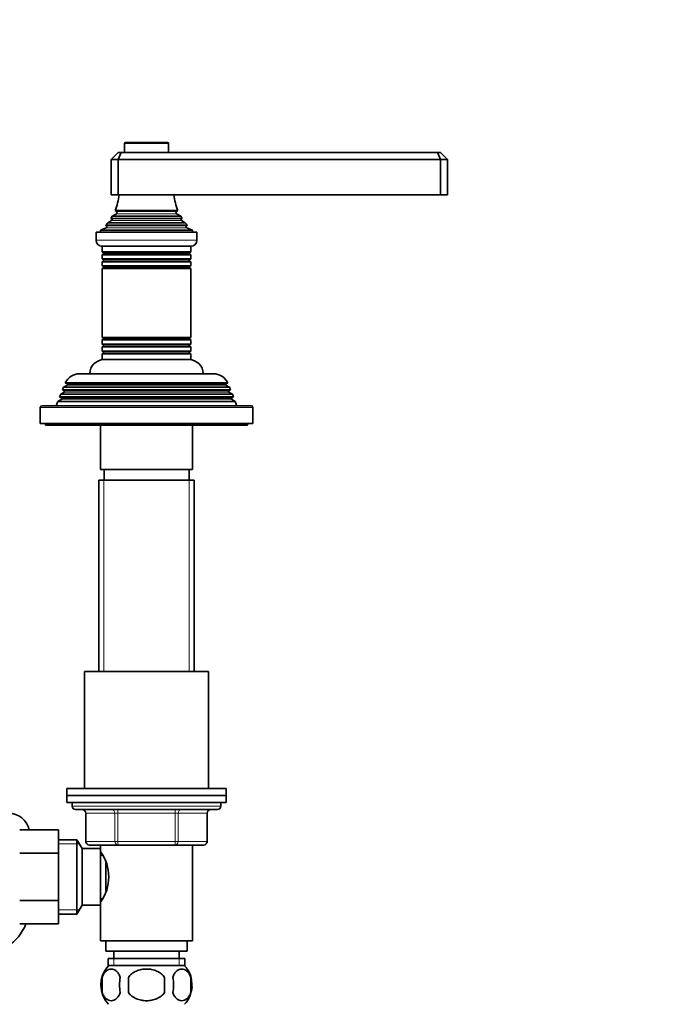
# Model space of a CAD drawing. Units: millimetres. Extents: x 0 to 1478, y 0 to 1758.
# Drawn here: x 835 to 1015, y 1011 to 1289 of the extents above; entities that cross this region are included whole.
import ezdxf
from ezdxf import colors
from ezdxf.entities.mleader import LeaderData, LeaderLine
from ezdxf.math import Vec2, Vec3

# ---------------------------------------------------------------- set-up
doc = ezdxf.new("R2010")
doc.units = ezdxf.units.MM
doc.layers.add('DV1_Défaut', color=7, linetype='Continuous')
doc.layers.add('Défaut', color=7, linetype='Continuous')

# ---------------------------------------------------------------- blocks, each defined once
blk = doc.blocks.new('_DOT')
at = {"color": 0}
blk.add_line((0, 0), (-1, 0), dxfattribs=at)
at = {"color": 0, "const_width": 0.333}
blk.add_lwpolyline([(-0.1665, 0, 1), (0.1665, 0, 1)], format="xyb", close=True, dxfattribs=at)
blk = doc.blocks.new('SE')
at = {"layer": 'DV1_Défaut', "color": 7, "linetype": 'Continuous', "lineweight": 18}
for p, q in [((864.62, 1253.59), (877.12, 1253.59)), ((862.37, 1234.44), (879.37, 1234.44)), ((861.02, 1232.35), (880.72, 1232.35)), ((861.02, 1231.83), (880.72, 1231.83)), ((862.37, 1233.74), (879.37, 1233.74)), ((859.49, 1229.82), (882.24, 1229.82)), ((859.54, 1230.33), (882.19, 1230.33)), ((885.12, 1226.29), (856.62, 1226.29)), ((858.77, 1222.76), (882.97, 1222.76)), ((858.77, 1222.42), (882.97, 1222.42)), ((858.77, 1220.76), (882.97, 1220.76)), ((858.77, 1220.42), (882.97, 1220.42)), ((858.82, 1218.77), (882.92, 1218.77)), ((858.82, 1218.59), (882.92, 1218.59)), ((858.82, 1198.59), (882.92, 1198.59)), ((858.82, 1198.41), (882.92, 1198.41)), ((858.77, 1196.76), (882.97, 1196.76)), ((858.77, 1196.42), (882.97, 1196.42)), ((858.77, 1194.76), (882.97, 1194.76)), ((858.77, 1194.42), (882.97, 1194.42)), ((893.27, 1185.42), (848.47, 1185.42)), ((894.82, 1181.76), (846.92, 1181.76)), ((894.82, 1181.42), (846.92, 1181.42)), ((894.07, 1183.76), (847.67, 1183.76)), ((894.07, 1183.42), (847.67, 1183.42)), ((840.87, 1179.09), (900.87, 1179.09)), ((858.81, 1158.59), (858.81, 1104.59)), ((882.93, 1158.59), (882.93, 1104.59)), ((891.87, 1066.59), (849.87, 1066.59)), ((853.84, 1064.59), (853.7, 1064.59)), ((861.92, 1064.59), (853.84, 1064.59)), ((853.84, 1064.59), (853.84, 1056.59)), ((861.92, 1064.59), (862.78, 1064.59)), ((861.92, 1056.59), (861.92, 1064.59)), ((862.78, 1065.59), (862.78, 1064.59)), ((862.78, 1064.59), (862.78, 1056.59)), ((878.95, 1064.59), (862.78, 1064.59)), ((878.95, 1065.59), (878.95, 1064.59)), ((878.95, 1064.59), (879.82, 1064.59)), ((878.95, 1056.59), (878.95, 1064.59)), ((879.82, 1064.59), (879.82, 1056.59)), ((887.9, 1064.59), (879.82, 1064.59)), ((887.9, 1064.59), (888.03, 1064.59)), ((887.9, 1056.59), (887.9, 1064.59)), ((853.84, 1056.59), (853.7, 1056.59)), ((853.84, 1056.59), (861.92, 1056.59)), ((861.92, 1056.59), (862.78, 1056.59)), ((862.78, 1056.59), (878.95, 1056.59)), ((862.78, 1056.59), (862.78, 1055.59)), ((878.95, 1056.59), (879.82, 1056.59)), ((878.95, 1055.59), (878.95, 1056.59)), ((879.82, 1056.59), (887.9, 1056.59)), ((887.9, 1056.59), (888.03, 1056.59)), ((846.07, 1055.91), (851.91, 1055.91)), ((846.07, 1037.28), (851.91, 1037.28)), ((861.6, 1023.59), (861.6, 1021.43)), ((880.13, 1023.59), (880.13, 1021.43))]:
    blk.add_line(p, q, dxfattribs=at)
at = {"layer": 'DV1_Défaut', "color": 7, "linetype": 'Continuous', "lineweight": 35}
for p, q in [((864.62, 1253.59), (864.62, 1251.09)), ((876.82, 1253.89), (864.92, 1253.89)), ((877.12, 1251.09), (877.12, 1253.59)), ((860.87, 1249.09), (862.87, 1251.09)), ((862.87, 1251.09), (863.7, 1251.09)), ((862.87, 1249.09), (863.7, 1251.09)), ((863.7, 1251.09), (953.04, 1251.09)), ((953.04, 1251.09), (953.87, 1251.09)), ((953.87, 1249.09), (953.04, 1251.09)), ((953.87, 1251.09), (955.87, 1249.09)), ((860.87, 1249.09), (860.87, 1239.09)), ((862.87, 1249.09), (860.87, 1249.09)), ((862.87, 1249.09), (862.87, 1239.09)), ((953.87, 1249.09), (862.87, 1249.09)), ((953.87, 1249.09), (953.87, 1239.09)), ((955.87, 1249.09), (953.87, 1249.09)), ((955.87, 1249.09), (955.87, 1239.09)), ((862.87, 1239.09), (860.87, 1239.09)), ((953.87, 1239.09), (862.87, 1239.09)), ((955.87, 1239.09), (953.87, 1239.09)), ((879.75, 1234.66), (861.98, 1234.66)), ((861.98, 1234.66), (862.37, 1234.44)), ((879.37, 1234.44), (879.75, 1234.66)), ((861.02, 1231.83), (859.91, 1231.19)), ((859.91, 1231.19), (881.82, 1231.19)), ((880.91, 1232.46), (860.82, 1232.46)), ((860.82, 1232.46), (861.02, 1232.35)), ((862.37, 1233.74), (861.19, 1233.06)), ((861.19, 1233.06), (880.55, 1233.06)), ((880.55, 1233.06), (879.37, 1233.74)), ((880.72, 1232.35), (880.91, 1232.46)), ((881.82, 1231.19), (880.72, 1231.83)), ((856.62, 1228.59), (885.12, 1228.59)), ((856.62, 1228.59), (856.62, 1226.29)), ((859.49, 1229.82), (857.87, 1229.09)), ((857.87, 1229.09), (883.87, 1229.09)), ((857.87, 1229.09), (857.87, 1228.59)), ((859.32, 1230.5), (882.41, 1230.5)), ((859.32, 1230.5), (859.54, 1230.33)), ((882.19, 1230.33), (882.41, 1230.5)), ((883.87, 1229.09), (882.24, 1229.82)), ((883.87, 1228.59), (883.87, 1229.09)), ((885.12, 1226.29), (885.12, 1228.59)), ((858.32, 1224.59), (883.42, 1224.59)), ((858.37, 1224.59), (858.37, 1223)), ((883.37, 1223), (858.37, 1223)), ((858.37, 1223), (858.77, 1222.76)), ((882.97, 1222.76), (883.37, 1223)), ((883.37, 1223), (883.37, 1224.59)), ((858.77, 1222.42), (858.37, 1222.19)), ((858.37, 1222.19), (883.37, 1222.19)), ((858.37, 1222.19), (858.37, 1221)), ((883.37, 1221), (858.37, 1221)), ((858.37, 1221), (858.77, 1220.76)), ((858.77, 1220.42), (858.37, 1220.19)), ((858.37, 1220.19), (883.37, 1220.19)), ((858.37, 1220.19), (858.37, 1219.03)), ((883.37, 1222.19), (882.97, 1222.42)), ((882.97, 1220.76), (883.37, 1221)), ((883.37, 1220.19), (882.97, 1220.42)), ((883.37, 1221), (883.37, 1222.19)), ((883.37, 1219.03), (883.37, 1220.19)), ((883.37, 1219.03), (858.37, 1219.03)), ((858.37, 1219.03), (858.82, 1218.77)), ((858.82, 1218.59), (858.37, 1218.33)), ((858.37, 1218.33), (883.37, 1218.33)), ((858.37, 1218.33), (858.37, 1198.85)), ((882.92, 1218.77), (883.37, 1219.03)), ((883.37, 1218.33), (882.92, 1218.59)), ((883.37, 1198.85), (883.37, 1218.33)), ((883.37, 1198.85), (858.37, 1198.85)), ((858.37, 1198.85), (858.82, 1198.59)), ((858.82, 1198.41), (858.37, 1198.15)), ((858.37, 1198.15), (883.37, 1198.15)), ((858.37, 1198.15), (858.37, 1197)), ((882.92, 1198.59), (883.37, 1198.85)), ((883.37, 1198.15), (882.92, 1198.41)), ((883.37, 1197), (883.37, 1198.15)), ((883.37, 1197), (858.37, 1197)), ((858.37, 1197), (858.77, 1196.76)), ((858.77, 1196.42), (858.37, 1196.19)), ((858.37, 1196.19), (883.37, 1196.19)), ((858.37, 1196.19), (858.37, 1195)), ((882.97, 1196.76), (883.37, 1197)), ((883.37, 1196.19), (882.97, 1196.42)), ((883.37, 1195), (883.37, 1196.19)), ((883.37, 1195), (858.37, 1195)), ((858.37, 1195), (858.77, 1194.76)), ((858.77, 1194.42), (858.37, 1194.19)), ((858.37, 1194.19), (883.37, 1194.19)), ((858.37, 1194.19), (858.37, 1192.59)), ((858.37, 1192.59), (883.37, 1192.59)), ((882.97, 1194.76), (883.37, 1195)), ((883.37, 1194.19), (882.97, 1194.42)), ((883.37, 1192.59), (883.37, 1194.19)), ((851.97, 1188.59), (889.77, 1188.59)), ((847.42, 1184.81), (847.13, 1184.08)), ((847.13, 1184.08), (894.61, 1184.08)), ((847.13, 1184.08), (847.67, 1183.76)), ((848.47, 1185.42), (847.42, 1184.81)), ((894.32, 1184.81), (847.42, 1184.81)), ((847.92, 1186.07), (893.81, 1186.07)), ((847.92, 1186.07), (848.52, 1185.72)), ((893.22, 1185.72), (848.52, 1185.72)), ((893.22, 1185.72), (893.81, 1186.07)), ((894.32, 1184.81), (893.27, 1185.42)), ((894.07, 1183.76), (894.61, 1184.08)), ((894.61, 1184.08), (894.32, 1184.81)), ((846.92, 1181.42), (845.84, 1180.8)), ((846.64, 1182.82), (846.35, 1182.09)), ((846.35, 1182.09), (895.39, 1182.09)), ((846.35, 1182.09), (846.92, 1181.76)), ((847.67, 1183.42), (846.64, 1182.82)), ((895.1, 1182.82), (846.64, 1182.82)), ((895.1, 1182.82), (894.07, 1183.42)), ((894.82, 1181.76), (895.39, 1182.09)), ((895.89, 1180.8), (894.82, 1181.42)), ((895.39, 1182.09), (895.1, 1182.82)), ((840.87, 1179.09), (840.87, 1174.59)), ((900.37, 1179.59), (841.37, 1179.59)), ((845.84, 1180.8), (845.37, 1179.59)), ((895.89, 1180.8), (845.84, 1180.8)), ((896.37, 1179.59), (895.89, 1180.8)), ((900.87, 1174.59), (900.87, 1179.09)), ((840.87, 1174.59), (900.87, 1174.59)), ((842.37, 1174.59), (842.37, 1174.09)), ((842.37, 1174.09), (899.37, 1174.09)), ((857.87, 1174.09), (857.87, 1161.59)), ((883.87, 1161.59), (883.87, 1174.09)), ((899.37, 1174.09), (899.37, 1174.59)), ((883.87, 1161.59), (857.87, 1161.59)), ((858.87, 1161.59), (858.87, 1158.59)), ((882.87, 1158.59), (882.87, 1161.59)), ((857.37, 1158.59), (884.37, 1158.59)), ((857.37, 1158.59), (857.37, 1104.59)), ((884.37, 1104.59), (884.37, 1158.59)), ((853.37, 1104.59), (888.37, 1104.59)), ((853.37, 1104.59), (853.37, 1071.59)), ((888.37, 1071.59), (888.37, 1104.59)), ((848.37, 1071.59), (893.37, 1071.59)), ((848.37, 1071.59), (848.37, 1069.59)), ((893.37, 1069.59), (893.37, 1071.59)), ((893.37, 1069.59), (848.37, 1069.59)), ((848.37, 1069.59), (848.37, 1067.59)), ((848.37, 1069.59), (893.37, 1069.59)), ((893.37, 1067.59), (848.37, 1067.59)), ((849.87, 1067.59), (849.87, 1066.59)), ((891.87, 1066.59), (891.87, 1067.59)), ((893.37, 1067.59), (893.37, 1069.59)), ((850.87, 1065.59), (890.87, 1065.59)), ((853.7, 1064.59), (853.7, 1056.59)), ((888.03, 1056.59), (888.03, 1064.59)), ((846.07, 1059.85), (835.07, 1059.85)), ((846.07, 1059.85), (846.07, 1053.26)), ((851.22, 1057.09), (846.07, 1057.09)), ((851.22, 1036.09), (851.22, 1057.09)), ((852.67, 1054.59), (851.22, 1057.09)), ((852.67, 1038.59), (852.67, 1054.59)), ((857.87, 1054.59), (852.67, 1054.59)), ((862.78, 1055.59), (854.7, 1055.59)), ((857.87, 1055.59), (857.87, 1053.69)), ((857.87, 1038.59), (857.87, 1054.59)), ((878.95, 1055.59), (862.78, 1055.59)), ((887.03, 1055.59), (878.95, 1055.59)), ((883.87, 1028.59), (883.87, 1055.59)), ((846.07, 1053.26), (835.07, 1053.26)), ((846.07, 1053.26), (846.07, 1039.95)), ((858.39, 1052.74), (857.87, 1052.74)), ((859.37, 1042.53), (859.37, 1050.64)), ((846.07, 1039.95), (835.07, 1039.95)), ((846.07, 1039.95), (846.07, 1033.31)), ((857.87, 1040.44), (858.4, 1040.44)), ((857.87, 1039.49), (857.87, 1028.59)), ((851.22, 1036.09), (852.67, 1038.59)), ((852.67, 1038.59), (857.87, 1038.59)), ((846.07, 1036.09), (851.22, 1036.09)), ((846.07, 1033.31), (835.07, 1033.31)), ((857.87, 1028.59), (883.87, 1028.59)), ((859.37, 1028.59), (859.37, 1025.59)), ((882.37, 1025.59), (882.37, 1028.59)), ((859.37, 1025.59), (882.37, 1025.59)), ((861.62, 1025.59), (861.62, 1023.59)), ((880.12, 1023.59), (880.12, 1025.59)), ((860.02, 1023.59), (881.72, 1023.59)), ((860.02, 1023.59), (860.02, 1021.43)), ((881.72, 1021.43), (881.72, 1023.59)), ((881.57, 1021.59), (860.17, 1021.59)), ((858.35, 1018.21), (858.35, 1014.01)), ((865.74, 1018.21), (865.74, 1014.01)), ((875.99, 1014.01), (875.99, 1018.21)), ((883.39, 1018.21), (883.39, 1014.01))]:
    blk.add_line(p, q, dxfattribs=at)
for centre, radius, start, end in [((864.92, 1253.59), 0.3, 90, 180), ((876.82, 1253.59), 0.3, 0, 90), ((848.19, 1240.55), 15, 336.8741, 354.4163), ((893.55, 1240.55), 15, 185.5837, 203.1259), ((862.17, 1234.09), 0.4, 300, 60), ((879.57, 1234.09), 0.4, 120, 240), ((848.19, 1240.55), 15, 317.9087, 321.4029), ((848.19, 1240.55), 15, 327.3759, 330.0524), ((860.87, 1232.09), 0.3, 300, 60), ((893.55, 1240.55), 15, 209.9476, 212.6241), ((880.87, 1232.09), 0.3, 120, 240), ((893.55, 1240.55), 15, 218.5971, 222.0913), ((859.37, 1230.09), 0.3, 294.1109, 54.1109), ((882.37, 1230.09), 0.3, 125.8891, 245.8891), ((858.32, 1226.29), 1.7, 180, 270), ((883.42, 1226.29), 1.7, 270, 0), ((858.67, 1222.59), 0.2, 300, 60), ((858.67, 1220.59), 0.2, 300, 60), ((883.07, 1222.59), 0.2, 120, 240), ((883.07, 1220.59), 0.2, 120, 240), ((858.76, 1218.68), 0.103, 300, 60), ((882.97, 1218.68), 0.103, 120, 240), ((858.76, 1198.5), 0.103, 300, 60), ((882.97, 1198.5), 0.103, 120, 240), ((858.67, 1196.59), 0.2, 300, 60), ((883.07, 1196.59), 0.2, 120, 240), ((858.87, 1188.59), 4, 90, 180), ((858.67, 1194.59), 0.2, 300, 60), ((883.07, 1194.59), 0.2, 120, 240), ((882.87, 1188.59), 4, 0, 90), ((851.97, 1184.09), 4.5, 90, 153.9752), ((889.77, 1184.09), 4.5, 26.0248, 90), ((848.37, 1185.59), 0.2, 300, 40.9087), ((893.37, 1185.59), 0.2, 139.0913, 240), ((846.82, 1181.59), 0.2, 300, 60), ((847.57, 1183.59), 0.2, 300, 60), ((894.17, 1183.59), 0.2, 120, 240), ((894.92, 1181.59), 0.2, 120, 240), ((841.37, 1179.09), 0.5, 90, 180), ((900.37, 1179.09), 0.5, 0, 90), ((831.87, 1058.59), 6, 12.1512, 90), ((850.87, 1066.59), 1, 180, 270), ((852.7, 1064.59), 1, 0, 90), ((889.03, 1064.59), 1, 90, 180), ((890.87, 1066.59), 1, 270, 0), ((854.7, 1056.59), 1, 180, 270), ((887.03, 1056.59), 1, 270, 0), ((848.26, 1046.59), 11.95, 323.5315, 36.4685), ((823.87, 1038.59), 14, 270, 337.8474), ((866, 1016.11), 8, 138.3656, 223.2268), ((875.74, 1016.11), 8, 10.1031, 41.6344), ((866.82, 1016.11), 8.73, 166.0789, 193.9211), ((873.29, 1016.11), 10.04, 167.9213, 192.0787), ((869.35, 1016.11), 9.16, 346.7403, 13.2597), ((875.22, 1016.11), 8.44, 345.5825, 14.4175), ((875.74, 1016.11), 8, 316.7732, 356.1754)]:
    blk.add_arc(centre, radius, start, end, dxfattribs=at)
at = {"layer": 'DV1_Défaut', "color": 7, "linetype": 'Continuous', "lineweight": 18}
for centre, major_axis, start_param, end_param in [((852.97, 1064.59), (0, -1), 1.570796, 3.141593), ((861.05, 1064.59), (0, -1), 1.570796, 3.141593), ((880.68, 1064.59), (0, 1), 0, 1.570796), ((888.77, 1064.59), (0, 1), 0, 1.570796), ((854.7, 1056.59), (0, 1), 1.570796, 3.141593), ((862.78, 1056.59), (0, 1), 1.570796, 3.141593), ((878.95, 1056.59), (0, -1), 0, 1.570796), ((887.03, 1056.59), (0, -1), 0, 1.570796)]:
    blk.add_ellipse(centre, major_axis=major_axis, ratio=0.866025, start_param=start_param, end_param=end_param, dxfattribs=at)
at = {"layer": 'DV1_Défaut', "color": 7, "linetype": 'Continuous', "lineweight": 35}
for points, knots in [([(863.47, 1018.21), (863.33, 1018.63), (863.16, 1018.97), (862.88, 1019.43), (862.77, 1019.57), (862.56, 1019.81), (862.45, 1019.92), (862.12, 1020.21), (861.88, 1020.36), (861.4, 1020.54), (861.15, 1020.59), (860.66, 1020.59), (860.42, 1020.54), (860.06, 1020.4), (859.94, 1020.35), (859.71, 1020.2), (859.59, 1020.12), (859.25, 1019.83), (859.04, 1019.59), (858.65, 1018.98), (858.48, 1018.62), (858.35, 1018.21)], [0, 0, 0, 0, 0.125, 0.125, 0.1875, 0.1875, 0.25, 0.25, 0.375, 0.375, 0.5, 0.5, 0.625, 0.625, 0.6875, 0.6875, 0.75, 0.75, 0.875, 0.875, 1, 1, 1, 1]), ([(875.99, 1018.21), (875.72, 1018.62), (875.37, 1018.98), (874.6, 1019.58), (874.17, 1019.83), (873.27, 1020.22), (872.81, 1020.36), (871.84, 1020.55), (871.35, 1020.59), (870.38, 1020.59), (869.88, 1020.54), (868.93, 1020.36), (868.46, 1020.22), (867.79, 1019.93), (867.57, 1019.82), (867.14, 1019.57), (866.94, 1019.43), (866.36, 1018.98), (866.01, 1018.62), (865.74, 1018.21)], [0, 0, 0, 0, 0.125, 0.125, 0.25, 0.25, 0.375, 0.375, 0.5, 0.5, 0.625, 0.625, 0.75, 0.75, 0.8125, 0.8125, 0.875, 0.875, 1, 1, 1, 1]), ([(878.26, 1018.21), (878.4, 1018.63), (878.57, 1018.97), (878.86, 1019.43), (878.96, 1019.57), (879.17, 1019.81), (879.28, 1019.92), (879.62, 1020.21), (879.86, 1020.36), (880.34, 1020.54), (880.58, 1020.59), (881.07, 1020.59), (881.32, 1020.54), (881.67, 1020.4), (881.79, 1020.35), (882.03, 1020.2), (882.14, 1020.12), (882.48, 1019.83), (882.69, 1019.59), (883.08, 1018.98), (883.25, 1018.62), (883.39, 1018.21)], [0, 0, 0, 0, 0.125, 0.125, 0.1875, 0.1875, 0.25, 0.25, 0.375, 0.375, 0.5, 0.5, 0.625, 0.625, 0.6875, 0.6875, 0.75, 0.75, 0.875, 0.875, 1, 1, 1, 1]), ([(858.35, 1014.01), (858.48, 1013.6), (858.65, 1013.25), (858.94, 1012.8), (859.04, 1012.66), (859.25, 1012.41), (859.36, 1012.3), (859.7, 1012.01), (859.94, 1011.87), (860.42, 1011.68), (860.66, 1011.63), (861.15, 1011.63), (861.4, 1011.68), (861.75, 1011.82), (861.87, 1011.88), (862.11, 1012.02), (862.22, 1012.1), (862.56, 1012.39), (862.77, 1012.64), (863.16, 1013.25), (863.33, 1013.6), (863.47, 1014.01)], [0, 0, 0, 0, 0.125, 0.125, 0.1875, 0.1875, 0.25, 0.25, 0.375, 0.375, 0.5, 0.5, 0.625, 0.625, 0.6875, 0.6875, 0.75, 0.75, 0.875, 0.875, 1, 1, 1, 1]), ([(865.74, 1014.01), (865.88, 1013.8), (866.04, 1013.61), (866.37, 1013.26), (866.56, 1013.09), (867.14, 1012.63), (867.56, 1012.39), (868.24, 1012.1), (868.47, 1012.02), (868.94, 1011.88), (869.18, 1011.82), (869.89, 1011.68), (870.38, 1011.63), (871.37, 1011.63), (871.85, 1011.68), (872.81, 1011.87), (873.28, 1012.01), (873.95, 1012.3), (874.17, 1012.41), (874.59, 1012.65), (874.8, 1012.79), (875.38, 1013.25), (875.72, 1013.6), (875.99, 1014.01)], [0, 0, 0, 0, 0.0625, 0.0625, 0.125, 0.125, 0.25, 0.25, 0.3125, 0.3125, 0.375, 0.375, 0.5, 0.5, 0.625, 0.625, 0.75, 0.75, 0.8125, 0.8125, 0.875, 0.875, 1, 1, 1, 1]), ([(883.39, 1014.01), (883.25, 1013.6), (883.08, 1013.25), (882.79, 1012.8), (882.69, 1012.66), (882.48, 1012.41), (882.37, 1012.3), (882.03, 1012.01), (881.8, 1011.87), (881.32, 1011.68), (881.07, 1011.63), (880.58, 1011.63), (880.34, 1011.68), (879.98, 1011.82), (879.86, 1011.88), (879.63, 1012.02), (879.51, 1012.1), (879.17, 1012.39), (878.96, 1012.64), (878.57, 1013.25), (878.4, 1013.6), (878.26, 1014.01)], [0, 0, 0, 0, 0.125, 0.125, 0.1875, 0.1875, 0.25, 0.25, 0.375, 0.375, 0.5, 0.5, 0.625, 0.625, 0.6875, 0.6875, 0.75, 0.75, 0.875, 0.875, 1, 1, 1, 1])]:
    blk.add_open_spline(points, degree=3, knots=knots, dxfattribs=at)

msp = doc.modelspace()

# ---------------------------------------------------------------- block references
at = {"layer": 'Défaut'}
msp.add_blockref('SE', (0, 0), dxfattribs=at)

# ---------------------------------------------------------------- leaders
at = {"layer": 'Défaut', "color": 7, "linetype": 'Continuous', "lineweight": 18}
ml = msp.add_multileader_mtext('Standard', dxfattribs=at)
ml.set_content('{\\pxsm0.9;\\fSolid Edge ISO|b1||i0||c0|p34;\\W1.;20/03/2017\\P}', color=256)
ml.set_leader_properties()
ml.set_arrow_properties(name='DOT')
ml.build(insert=Vec2(0, 0))
ml.multileader.update_dxf_attribs({"leader_type": 0, "dogleg_length": 0, "arrow_head_size": 12})
ctx = ml.context
ctx.base_point, ctx.char_height, ctx.arrow_head_size, ctx.landing_gap_size = Vec3(1390.41, 1750.71), 12, 12, 4.2
notes = []
notes.append((ctx, [(0, (0, 0, 0), (0, 0), (1, 0), 1, [])]))
ctx.mtext.insert = Vec3(1392.41, 1756.83)
for ctx, leaders in notes:
    for number, flags, end, landing, length, lines in leaders:
        leader = LeaderData()
        leader.index, (leader.has_last_leader_line, leader.has_dogleg_vector, leader.attachment_direction) = number, flags
        leader.last_leader_point, leader.dogleg_vector, leader.dogleg_length = Vec3(end), Vec3(landing), length
        for number, points, colour, breaks in lines:
            line = LeaderLine()
            line.index, line.vertices, line.color, line.breaks = number, Vec3.list(points), colors.encode_raw_color(colour), breaks
            leader.lines.append(line)
        ctx.leaders.append(leader)

doc.saveas('drawing.dxf')
